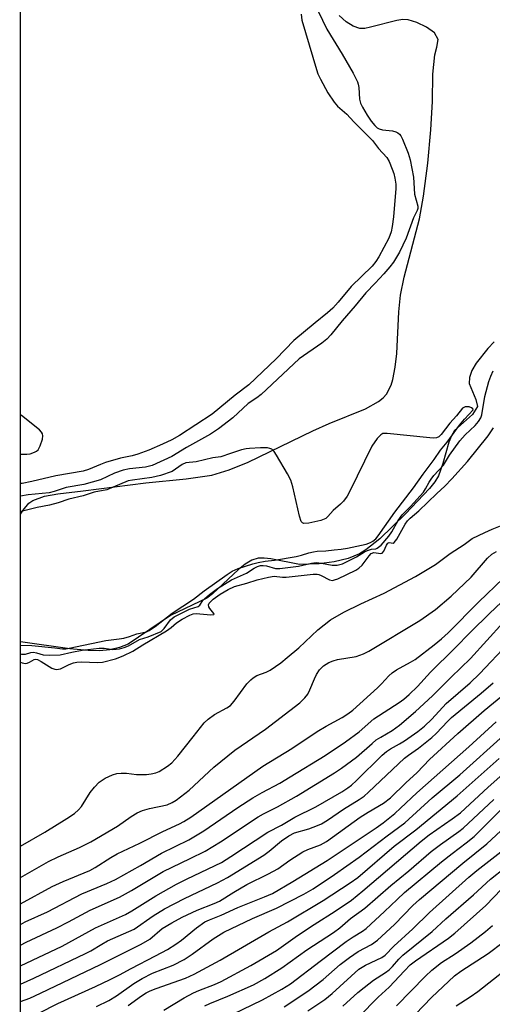
# Model space of a CAD drawing. Units: inches. Extents: x 1249768 to 1255768, y 549453 to 553452.
# Drawn here: x 1249768 to 1249886, y 552161 to 552407 of the extents above; entities that cross this region are included whole.
import ezdxf

# ---------------------------------------------------------------- set-up
doc = ezdxf.new("R2010")
doc.units = ezdxf.units.IN
doc.header["$MEASUREMENT"] = 0
for name, color, linetype in [('HYDRO-Stream Poly Centerlines', 142, 'Continuous'), ('HYDRO-Water Body', 4, 'Continuous'), ('NTRL-Trees', 3, 'Continuous'), ('Undefined', 1, 'Continuous')]:
    doc.layers.add(name, color=color, linetype=linetype)

msp = doc.modelspace()

# ---------------------------------------------------------------- linework, layer by layer
at = {"layer": 'HYDRO-Stream Poly Centerlines'}
msp.add_lwpolyline([(1249768.37, 552283.36), (1249769.04, 552284.36), (1249770.44, 552286.07), (1249771.5, 552286.78), (1249774.33, 552287.8), (1249777.71, 552288.42), (1249784.02, 552289.16), (1249799.6, 552291.16), (1249809.66, 552292.13), (1249816.09, 552293.09), (1249820.39, 552294.36), (1249825.13, 552296.27), (1249841.21, 552304.09), (1249845.29, 552305.9), (1249854.32, 552309.59), (1249857.59, 552311.41), (1249858.79, 552312.36), (1249859.54, 552313.23), (1249860.72, 552315.52), (1249861.15, 552316.88), (1249861.78, 552319.96), (1249862.16, 552323.36), (1249862.64, 552333.72), (1249863.06, 552337.94), (1249864.02, 552342.36), (1249867.78, 552356.97), (1249868.79, 552362.6), (1249869.87, 552370.82), (1249870.64, 552379.12), (1249871.02, 552386.19), (1249871.14, 552392.94), (1249871.65, 552397.81), (1249872.16, 552399.74), (1249872.43, 552401.65), (1249871.53, 552403.27), (1249869.52, 552404.72), (1249867.11, 552405.84), (1249864.97, 552406.49), (1249863.65, 552406.57), (1249862.16, 552406.38), (1249855.63, 552404.65), (1249854.18, 552404.39), (1249852.94, 552404.38), (1249851.25, 552404.91), (1249849.5, 552406.04), (1249847.76, 552407.62)], dxfattribs=at)
msp.add_polyline3d([(1249886.43, 552326.24, 0), (1249884.79, 552324.58, 0), (1249881.9, 552320.96, 0), (1249880.88, 552319.15, 0), (1249880.27, 552317.43, 0), (1249880.21, 552315.88, 0), (1249881.8, 552311.93, 0), (1249882.22, 552310.15, 0), (1249880.99, 552308.16, 0), (1249876.52, 552304.19, 0), (1249875.76, 552302.9, 0), (1249875.13, 552301.31, 0), (1249873.63, 552295.93, 0), (1249872.56, 552292.93, 0), (1249871.59, 552291.38, 0), (1249870.27, 552289.72, 0), (1249864.3, 552283.44, 0), (1249857.95, 552277.22, 0), (1249854.47, 552274.42, 0), (1249852.88, 552273.42, 0), (1249850.04, 552272.28, 0), (1249846.51, 552271.44, 0), (1249842.79, 552270.93, 0), (1249837.89, 552270.83, 0), (1249830.79, 552272.19, 0), (1249829.06, 552272.41, 0), (1249827.59, 552272.39, 0), (1249826.03, 552271.89, 0), (1249824.39, 552270.92, 0), (1249822.72, 552269.59, 0), (1249816.21, 552263.48, 0), (1249814.79, 552262.44, 0), (1249805.73, 552258.09, 0), (1249795.23, 552250.98, 0), (1249793.05, 552250.08, 0), (1249790.65, 552249.54, 0), (1249788.05, 552249.32, 0), (1249785.24, 552249.37, 0), (1249780.64, 552249.8, 0), (1249768.37, 552251.53, 0)], dxfattribs=at)
at = {"layer": 'HYDRO-Water Body'}
msp.add_polyline3d([(1249886.43, 552326.24, 0), (1249884.79, 552324.58, 0), (1249881.9, 552320.96, 0), (1249880.88, 552319.15, 0), (1249880.27, 552317.43, 0), (1249880.21, 552315.88, 0), (1249881.8, 552311.93, 0), (1249882.22, 552310.15, 0), (1249880.99, 552308.16, 0), (1249876.52, 552304.19, 0), (1249875.76, 552302.9, 0), (1249875.13, 552301.31, 0), (1249873.63, 552295.93, 0), (1249872.56, 552292.93, 0), (1249871.59, 552291.38, 0), (1249870.27, 552289.72, 0), (1249864.3, 552283.44, 0), (1249857.95, 552277.22, 0), (1249854.47, 552274.42, 0), (1249852.88, 552273.42, 0), (1249850.04, 552272.28, 0), (1249846.51, 552271.44, 0), (1249842.79, 552270.93, 0), (1249837.89, 552270.83, 0), (1249830.79, 552272.19, 0), (1249829.06, 552272.41, 0), (1249827.59, 552272.39, 0), (1249826.03, 552271.89, 0), (1249824.39, 552270.92, 0), (1249822.72, 552269.59, 0), (1249816.21, 552263.48, 0), (1249814.79, 552262.44, 0), (1249805.73, 552258.09, 0), (1249795.23, 552250.98, 0), (1249793.05, 552250.08, 0), (1249790.65, 552249.54, 0), (1249788.05, 552249.32, 0), (1249785.24, 552249.37, 0), (1249780.64, 552249.8, 0), (1249768.37, 552251.53, 0), (1249768.37, 552283.36, 0), (1249769.04, 552284.36, 0), (1249770.44, 552286.07, 0), (1249771.5, 552286.78, 0), (1249774.33, 552287.8, 0), (1249777.71, 552288.42, 0), (1249784.02, 552289.16, 0), (1249799.6, 552291.16, 0), (1249809.66, 552292.13, 0), (1249816.09, 552293.09, 0), (1249820.39, 552294.36, 0), (1249825.13, 552296.27, 0), (1249841.21, 552304.09, 0), (1249845.29, 552305.9, 0), (1249854.32, 552309.59, 0), (1249857.59, 552311.41, 0), (1249858.79, 552312.36, 0), (1249859.54, 552313.23, 0), (1249860.72, 552315.52, 0), (1249861.15, 552316.88, 0), (1249861.78, 552319.96, 0), (1249862.16, 552323.36, 0), (1249862.64, 552333.72, 0), (1249863.06, 552337.94, 0), (1249864.02, 552342.36, 0), (1249867.78, 552356.97, 0), (1249868.79, 552362.6, 0), (1249869.87, 552370.82, 0), (1249870.64, 552379.12, 0), (1249871.02, 552386.19, 0), (1249871.14, 552392.94, 0), (1249871.65, 552397.81, 0), (1249872.16, 552399.74, 0), (1249872.43, 552401.65, 0), (1249871.53, 552403.27, 0), (1249869.52, 552404.72, 0), (1249867.11, 552405.84, 0), (1249864.97, 552406.49, 0), (1249863.65, 552406.57, 0), (1249862.16, 552406.38, 0), (1249855.63, 552404.65, 0), (1249854.18, 552404.39, 0), (1249852.94, 552404.38, 0), (1249851.25, 552404.91, 0), (1249849.5, 552406.04, 0), (1249847.76, 552407.62, 0)], dxfattribs=at)
at = {"layer": 'NTRL-Trees'}
msp.add_lwpolyline([(1249768.18, 549452.63), (1249768.45, 553452.47), (1250739.81, 553452.36), (1250730.12, 553431.55), (1250659, 553384.32), (1250640.3, 553383.45), (1250511.13, 553374.4), (1250491.44, 553369.03), (1250488.93, 553345.4), (1250500.74, 553338.24), (1250549.08, 553327.86), (1250631.6, 553301.21), (1250907.43, 553319.47), (1250996.93, 553366.97), (1251118.4, 553452.32), (1251771.55, 553452.25)], dxfattribs=at)
at = {"layer": 'Undefined'}
for points, elevation in [([(1249881.17, 552309.34), (1249881.06, 552309.58), (1249880.74, 552309.87), (1249880.17, 552310.1), (1249879.21, 552310.12), (1249878.52, 552309.78), (1249877.02, 552307.83), (1249875.32, 552305.98), (1249873.19, 552303.17), (1249872.64, 552302.65), (1249872.05, 552302.38), (1249871.24, 552302.31), (1249870.37, 552302.37), (1249859.78, 552303.48), (1249858.68, 552303.4), (1249858.14, 552303.13), (1249857.23, 552302.17), (1249855.95, 552300.3), (1249850.47, 552289.06), (1249849.77, 552287.85), (1249848.85, 552286.6), (1249848.15, 552285.84), (1249846.25, 552284.27), (1249844.98, 552282.75), (1249844.44, 552282.28), (1249843.23, 552281.8), (1249840.19, 552281.13), (1249838.98, 552281.05), (1249838.62, 552281.2), (1249838.33, 552281.55), (1249837.9, 552282.86), (1249836.27, 552290.12), (1249835.77, 552291.81), (1249834.95, 552293.39), (1249832.21, 552298.02), (1249831.56, 552298.99), (1249830.98, 552299.54), (1249830.49, 552299.73), (1249829.95, 552299.83), (1249828.21, 552299.89), (1249825.41, 552299.73), (1249824.59, 552299.63), (1249823.47, 552299.34), (1249820.71, 552298.48), (1249818.34, 552297.64), (1249816.27, 552297.34), (1249812.14, 552296.36), (1249809.55, 552296.16), (1249808.63, 552295.74), (1249807.03, 552294.55), (1249806.14, 552294.01), (1249803.29, 552293), (1249801.12, 552292.47), (1249796.31, 552291.85), (1249795.19, 552291.63), (1249789.88, 552289.44), (1249786.76, 552288.85), (1249784.01, 552287.89), (1249780.47, 552287.07), (1249777.76, 552286.17), (1249775.6, 552285.57), (1249772.56, 552284.97), (1249768.92, 552284.05), (1249768.37, 552283.97)], 322), ([(1249768.37, 552250.7), (1249771.18, 552250.58), (1249776.95, 552250.05), (1249778.81, 552249.81), (1249779.64, 552249.79), (1249780.5, 552249.91), (1249789.67, 552251.87), (1249792.94, 552252.25), (1249794.16, 552252.47), (1249795.58, 552252.86), (1249797.36, 552253.53), (1249799.74, 552254.06), (1249800.42, 552254.38), (1249801.97, 552255.36), (1249806.15, 552258.67), (1249811.45, 552262.17), (1249814.12, 552264.25), (1249819.87, 552268.34), (1249821.12, 552269.12), (1249822.62, 552269.84), (1249826.26, 552270.95), (1249827.57, 552271.27), (1249829.33, 552271.61), (1249831.65, 552271.86), (1249837.1, 552272.76), (1249838.44, 552273.09), (1249840.2, 552273.68), (1249841.36, 552273.97), (1249842.32, 552274.09), (1249844.47, 552274.2), (1249846.58, 552274.49), (1249848.26, 552274.59), (1249849.86, 552274.84), (1249854.51, 552275.87), (1249855.58, 552276.24), (1249856.19, 552276.58), (1249856.89, 552277.21), (1249857.5, 552277.95), (1249861.62, 552283.84), (1249866.28, 552289.91), (1249868.68, 552293.28), (1249871.47, 552296.94), (1249873.03, 552299.25), (1249874.67, 552301.3), (1249877.75, 552305.51), (1249879, 552307.01), (1249881.17, 552309.34)], 322), ([(1249768.37, 552200.6), (1249774.48, 552204.09), (1249779.97, 552207.51), (1249781.82, 552208.75), (1249782.84, 552209.65), (1249783.56, 552210.49), (1249785.77, 552213.96), (1249786.81, 552215.31), (1249788.01, 552216.53), (1249789.44, 552217.57), (1249791.33, 552218.42), (1249792.38, 552218.68), (1249793.46, 552218.83), (1249794.83, 552218.83), (1249797.33, 552218.51), (1249798.42, 552218.44), (1249799.81, 552218.47), (1249800.97, 552218.65), (1249802.11, 552218.92), (1249802.92, 552219.22), (1249805.05, 552220.51), (1249806.1, 552221.36), (1249807.58, 552223), (1249811.43, 552227.82), (1249814.14, 552231.34), (1249815.16, 552232.25), (1249816.71, 552233.4), (1249819.79, 552235.05), (1249820.69, 552235.69), (1249821.61, 552236.74), (1249824.82, 552241.05), (1249825.75, 552242.09), (1249826.37, 552242.57), (1249827.27, 552243.11), (1249829.62, 552244.01), (1249830.56, 552244.46), (1249833.22, 552246.33), (1249834.85, 552247.6), (1249837.77, 552250.06), (1249842.43, 552254.49), (1249845.61, 552256.98), (1249848.91, 552258.88), (1249853.21, 552261), (1249858.97, 552263.63), (1249866.81, 552267.79), (1249871.82, 552270.78), (1249875.46, 552273.58), (1249878.89, 552275.82), (1249880.93, 552277.28), (1249884.07, 552278.81), (1249885.94, 552279.64), (1249888.36, 552280.58)], 328)]:
    msp.add_lwpolyline(points, dxfattribs=dict(at, elevation=elevation))
for points in [[(1249842.57, 552408.67, 324), (1249844.72, 552404.15, 324), (1249848.55, 552397.93, 324), (1249851.27, 552393.2, 324), (1249852.34, 552391.07, 324), (1249852.53, 552390.51, 324), (1249852.68, 552389.68, 324), (1249852.82, 552386.75, 324), (1249853.12, 552385.73, 324), (1249853.59, 552384.74, 324), (1249854.78, 552382.8, 324), (1249855.8, 552381.28, 324), (1249856.66, 552380.19, 324), (1249857.27, 552379.62, 324), (1249857.75, 552379.33, 324), (1249858.55, 552379.08, 324), (1249861.09, 552378.83, 324), (1249861.89, 552378.63, 324), (1249862.38, 552378.37, 324), (1249862.81, 552378.03, 324), (1249863.14, 552377.58, 324), (1249863.54, 552376.82, 324), (1249864.99, 552373.27, 324), (1249865.5, 552371.59, 324), (1249866.31, 552367.32, 324), (1249866.55, 552363.04, 324), (1249867.41, 552360.07, 324), (1249867.37, 552359.54, 324), (1249867.23, 552359.02, 324), (1249866.33, 552357.14, 324), (1249864.47, 552352.13, 324), (1249862.81, 552348.62, 324), (1249861.29, 552346.16, 324), (1249860.43, 552345.01, 324), (1249858.91, 552343.26, 324), (1249856.78, 552340.9, 324), (1249854.42, 552338.45, 324), (1249851.81, 552335.21, 324), (1249848.54, 552331.53, 324), (1249845.68, 552328.03, 324), (1249844.71, 552326.97, 324), (1249843.43, 552325.91, 324), (1249837.86, 552322.07, 324), (1249828.35, 552313.12, 324), (1249827.28, 552312.29, 324), (1249825.11, 552310.94, 324), (1249821.31, 552307.36, 324), (1249817.69, 552304.59, 324), (1249815.72, 552303.31, 324), (1249809.78, 552299.99, 324), (1249806.13, 552297.73, 324), (1249801.16, 552295.5, 324), (1249799.53, 552295.06, 324), (1249795.51, 552294.61, 324), (1249793.96, 552294.33, 324), (1249791.8, 552293.55, 324), (1249788.29, 552291.88, 324), (1249784.15, 552290.71, 324), (1249779.74, 552290.01, 324), (1249776.81, 552288.98, 324), (1249775.54, 552288.66, 324), (1249770.28, 552288.14, 324), (1249768.37, 552287.79, 324)], [(1249838.32, 552407.95, 326), (1249838.52, 552406.4, 326), (1249842.1, 552394.15, 326), (1249842.49, 552393.06, 326), (1249843.13, 552391.72, 326), (1249844.96, 552388.32, 326), (1249846.55, 552385.96, 326), (1249847.41, 552385.03, 326), (1249849.69, 552382.99, 326), (1249851.43, 552381.12, 326), (1249856.08, 552376.45, 326), (1249857.62, 552374.48, 326), (1249859.65, 552372.2, 326), (1249860.21, 552371.19, 326), (1249861.03, 552369.31, 326), (1249861.4, 552368.2, 326), (1249861.66, 552367.05, 326), (1249861.89, 552365.59, 326), (1249861.93, 552364.5, 326), (1249861.36, 552357.39, 326), (1249861.03, 552355.04, 326), (1249860.75, 552353.66, 326), (1249860.14, 552352.09, 326), (1249857.64, 552347.5, 326), (1249856.9, 552346.26, 326), (1249855.98, 552345.1, 326), (1249850.74, 552340.11, 326), (1249847.51, 552336.14, 326), (1249846.18, 552334.66, 326), (1249844.9, 552333.51, 326), (1249841.78, 552331.02, 326), (1249836.52, 552326.63, 326), (1249832.12, 552322.04, 326), (1249825.24, 552315.54, 326), (1249821.85, 552313.02, 326), (1249816.14, 552308.27, 326), (1249808, 552302.93, 326), (1249806.1, 552301.85, 326), (1249803.76, 552300.78, 326), (1249800.35, 552299.3, 326), (1249797.58, 552298.32, 326), (1249796.18, 552297.9, 326), (1249793.32, 552297.26, 326), (1249789.6, 552296.22, 326), (1249788.29, 552295.75, 326), (1249785.33, 552294.49, 326), (1249784.04, 552294.08, 326), (1249777.2, 552292.9, 326), (1249771.19, 552291.44, 326), (1249768.8, 552291.01, 326), (1249768.37, 552290.98, 326)], [(1249768.37, 552248.52, 324), (1249768.65, 552248.45, 324), (1249769.64, 552248.45, 324), (1249770.98, 552248.86, 324), (1249771.63, 552248.92, 324), (1249772.36, 552248.81, 324), (1249774.07, 552248.31, 324), (1249775.67, 552248.18, 324), (1249778.28, 552248.27, 324), (1249781.19, 552248.97, 324), (1249783.78, 552249.45, 324), (1249788.01, 552249.93, 324), (1249789.27, 552249.95, 324), (1249791.38, 552249.65, 324), (1249793.09, 552249.79, 324), (1249794.21, 552250.08, 324), (1249795.27, 552250.5, 324), (1249798.03, 552252.1, 324), (1249800.17, 552252.74, 324), (1249803.41, 552254.13, 324), (1249804.15, 552254.81, 324), (1249805.8, 552256.98, 324), (1249806.69, 552257.75, 324), (1249810.51, 552259.7, 324), (1249812.63, 552260.33, 324), (1249813.05, 552260.7, 324), (1249813.8, 552261.8, 324), (1249814.29, 552262.35, 324), (1249815.5, 552263.36, 324), (1249817.47, 552264.78, 324), (1249820.94, 552266.96, 324), (1249824.7, 552268.6, 324), (1249826.61, 552269.91, 324), (1249827.42, 552270.34, 324), (1249828.15, 552270.53, 324), (1249828.86, 552270.57, 324), (1249829.69, 552270.43, 324), (1249831.89, 552269.84, 324), (1249832.97, 552269.79, 324), (1249837.62, 552270.36, 324), (1249840.93, 552271.13, 324), (1249842.09, 552271.27, 324), (1249843.37, 552271.17, 324), (1249846.08, 552270.65, 324), (1249847.27, 552270.64, 324), (1249848.61, 552271, 324), (1249849.96, 552271.6, 324), (1249852.1, 552272.7, 324), (1249854.08, 552273.93, 324), (1249854.82, 552274.29, 324), (1249855.82, 552274.62, 324), (1249856.94, 552274.72, 324), (1249857.29, 552274.84, 324), (1249858.21, 552275.63, 324), (1249860.19, 552277.83, 324), (1249860.91, 552278.94, 324), (1249862.45, 552281.73, 324), (1249863.5, 552283.2, 324), (1249865.56, 552285.27, 324), (1249868.77, 552288.79, 324), (1249869.33, 552289.65, 324), (1249870.22, 552291.35, 324), (1249870.68, 552292.09, 324), (1249871.38, 552292.95, 324), (1249873.8, 552295.59, 324), (1249875.28, 552298.05, 324), (1249877.88, 552301.63, 324), (1249879.18, 552303.1, 324), (1249881.67, 552305.45, 324), (1249882.53, 552306.47, 324), (1249883.05, 552307.36, 324), (1249883.32, 552308.1, 324), (1249884.09, 552312.64, 324), (1249885.11, 552316.42, 324), (1249885.56, 552317.73, 324), (1249886.19, 552319.03, 324)], [(1249768.37, 552298.29, 326), (1249769.96, 552298.28, 326), (1249770.8, 552298.38, 326), (1249771.87, 552298.75, 326), (1249772.35, 552299.02, 326), (1249772.76, 552299.36, 326), (1249773.32, 552300.33, 326), (1249773.84, 552302.01, 326), (1249773.93, 552302.84, 326), (1249773.84, 552303.34, 326), (1249773.6, 552303.8, 326), (1249773.09, 552304.38, 326), (1249768.67, 552307.89, 326), (1249768.37, 552308.08, 326)], [(1249768.37, 552246.44, 326), (1249768.83, 552246.29, 326), (1249769.64, 552246.17, 326), (1249770.05, 552246.2, 326), (1249770.63, 552246.44, 326), (1249771.78, 552247.12, 326), (1249772.17, 552247.2, 326), (1249772.62, 552247.12, 326), (1249773.57, 552246.65, 326), (1249776.23, 552244.98, 326), (1249776.95, 552244.71, 326), (1249777.41, 552244.64, 326), (1249777.88, 552244.68, 326), (1249778.34, 552244.82, 326), (1249780.52, 552245.92, 326), (1249781.61, 552246.3, 326), (1249782.44, 552246.49, 326), (1249783.58, 552246.54, 326), (1249787.53, 552246.38, 326), (1249788.84, 552246.47, 326), (1249792.08, 552247.27, 326), (1249793.98, 552248.07, 326), (1249796.38, 552249.21, 326), (1249798.84, 552250.78, 326), (1249804.74, 552254.31, 326), (1249805.91, 552255.13, 326), (1249807.26, 552256.23, 326), (1249808.63, 552257.16, 326), (1249810.61, 552258.2, 326), (1249811.43, 552258.48, 326), (1249812.13, 552258.57, 326), (1249815.8, 552258.28, 326), (1249816.58, 552258.33, 326), (1249816.65, 552258.39, 326), (1249816.58, 552258.62, 326), (1249815.53, 552259.87, 326), (1249815.28, 552260.27, 326), (1249815.19, 552260.77, 326), (1249815.39, 552261.2, 326), (1249816.38, 552262.13, 326), (1249818.11, 552263.38, 326), (1249820.16, 552264.57, 326), (1249821.7, 552265.33, 326), (1249824.75, 552266.17, 326), (1249827.34, 552266.99, 326), (1249830.19, 552267.64, 326), (1249831.62, 552267.85, 326), (1249833.68, 552267.67, 326), (1249834.55, 552267.67, 326), (1249841.3, 552268.38, 326), (1249842.27, 552268.41, 326), (1249842.71, 552268.32, 326), (1249843.34, 552268.07, 326), (1249845.36, 552266.97, 326), (1249846.13, 552266.85, 326), (1249846.65, 552266.96, 326), (1249847.44, 552267.26, 326), (1249851.95, 552269.4, 326), (1249852.68, 552269.85, 326), (1249853.55, 552270.64, 326), (1249855.22, 552272.95, 326), (1249855.75, 552273.52, 326), (1249856.39, 552273.8, 326), (1249858.13, 552273.57, 326), (1249858.53, 552273.64, 326), (1249858.95, 552274.14, 326), (1249859.55, 552275.63, 326), (1249859.91, 552276.14, 326), (1249860.22, 552276.27, 326), (1249861.21, 552276.11, 326), (1249861.53, 552276.3, 326), (1249862.13, 552277.09, 326), (1249864.22, 552280.84, 326), (1249864.83, 552281.7, 326), (1249865.48, 552282.33, 326), (1249867.64, 552284.13, 326), (1249872.16, 552288.53, 326), (1249874.11, 552290.31, 326), (1249875.89, 552292.17, 326), (1249879.73, 552296.47, 326), (1249884.87, 552302.87, 326), (1249886.27, 552304.84, 326)], [(1249768.36, 552192.8, 330), (1249775.37, 552196.82, 330), (1249777.73, 552197.97, 330), (1249783.11, 552200.31, 330), (1249785.89, 552201.73, 330), (1249792.56, 552205.58, 330), (1249795.98, 552208, 330), (1249797.46, 552208.91, 330), (1249798.81, 552209.48, 330), (1249800.5, 552210.01, 330), (1249804.9, 552210.95, 330), (1249806.18, 552211.49, 330), (1249807.16, 552212.08, 330), (1249810.41, 552214.57, 330), (1249816.58, 552220.31, 330), (1249821.76, 552224.56, 330), (1249829.39, 552229.8, 330), (1249837.99, 552236.32, 330), (1249839.25, 552237.58, 330), (1249839.98, 552238.5, 330), (1249840.51, 552239.54, 330), (1249841.6, 552242.3, 330), (1249842.1, 552243.37, 330), (1249842.89, 552244.59, 330), (1249843.88, 552245.51, 330), (1249845.23, 552246.38, 330), (1249846.28, 552246.83, 330), (1249847.4, 552247.1, 330), (1249852, 552247.89, 330), (1249853.82, 552248.5, 330), (1249855.14, 552249.21, 330), (1249867.91, 552256.84, 330), (1249871.79, 552259.57, 330), (1249875.67, 552262.87, 330), (1249880.69, 552267.65, 330), (1249884.77, 552272.37, 330), (1249885.79, 552273.36, 330), (1249886.95, 552274.04, 330)], [(1249768.36, 552186.27, 332), (1249776.27, 552190.54, 332), (1249778.99, 552191.84, 332), (1249785.62, 552194.55, 332), (1249786.96, 552195.32, 332), (1249790.86, 552197.82, 332), (1249792.46, 552198.71, 332), (1249798.11, 552201.34, 332), (1249803.85, 552204.31, 332), (1249808.01, 552206.15, 332), (1249809.11, 552206.72, 332), (1249810.82, 552207.85, 332), (1249828.75, 552220.51, 332), (1249835.99, 552224.93, 332), (1249842.28, 552229.16, 332), (1249844.57, 552230.52, 332), (1249848.5, 552232.67, 332), (1249849.95, 552233.57, 332), (1249851.17, 552234.5, 332), (1249857.34, 552240.07, 332), (1249858.37, 552241.08, 332), (1249860.19, 552243.06, 332), (1249860.98, 552243.78, 332), (1249862.07, 552244.52, 332), (1249865.57, 552246.43, 332), (1249866.73, 552247.16, 332), (1249871.45, 552250.76, 332), (1249873.25, 552252.24, 332), (1249874.93, 552253.81, 332), (1249882.57, 552261.48, 332), (1249888.69, 552267.31, 332)], [(1249768.36, 552181.11, 334), (1249769.55, 552181.76, 334), (1249775.08, 552184.24, 334), (1249783.63, 552188.77, 334), (1249789.9, 552191.34, 334), (1249792.02, 552192.33, 334), (1249798.32, 552195.82, 334), (1249803.55, 552198.91, 334), (1249810.32, 552202.17, 334), (1249814.03, 552204.46, 334), (1249822.55, 552210.22, 334), (1249826.29, 552212.64, 334), (1249828.59, 552213.96, 334), (1249833.03, 552216.33, 334), (1249835.6, 552217.85, 334), (1249844.3, 552223.18, 334), (1249849.39, 552226.58, 334), (1249852.77, 552229.13, 334), (1249856.42, 552232.32, 334), (1249862.74, 552236.39, 334), (1249863.91, 552237.27, 334), (1249865.26, 552238.44, 334), (1249867.28, 552240.41, 334), (1249870.52, 552244, 334), (1249876.52, 552249.85, 334), (1249880.57, 552254.01, 334), (1249885.26, 552258.6, 334), (1249892.64, 552265.59, 334)], [(1249768.36, 552175.98, 336), (1249769.76, 552176.69, 336), (1249777.4, 552180.23, 336), (1249780.33, 552181.73, 336), (1249785.75, 552184.7, 336), (1249793.06, 552187.94, 336), (1249796.05, 552189.58, 336), (1249803.97, 552194.33, 336), (1249810.68, 552197.53, 336), (1249814.42, 552199.41, 336), (1249818.25, 552201.69, 336), (1249827.62, 552207.9, 336), (1249828.9, 552208.64, 336), (1249832.4, 552210.41, 336), (1249837.13, 552213.04, 336), (1249846.65, 552218.91, 336), (1249848.34, 552220.04, 336), (1249852.09, 552222.79, 336), (1249855.98, 552226.22, 336), (1249857.04, 552227.07, 336), (1249858.14, 552227.8, 336), (1249861.03, 552229.42, 336), (1249862.85, 552230.79, 336), (1249866.8, 552234.2, 336), (1249871.06, 552238.09, 336), (1249875.67, 552242.71, 336), (1249880.54, 552247.38, 336), (1249888.68, 552256.32, 336)], [(1249768.36, 552170.76, 338), (1249778.77, 552175.67, 338), (1249787.11, 552180.25, 338), (1249794.56, 552183.62, 338), (1249796.16, 552184.53, 338), (1249802.13, 552188.28, 338), (1249807.24, 552191.15, 338), (1249809.88, 552192.49, 338), (1249818.44, 552196.55, 338), (1249820.79, 552198.01, 338), (1249830.02, 552204.1, 338), (1249833.39, 552205.82, 338), (1249836.75, 552207.81, 338), (1249841.99, 552210.43, 338), (1249848.45, 552214.18, 338), (1249849.94, 552215.12, 338), (1249850.85, 552215.83, 338), (1249852.11, 552216.99, 338), (1249858.54, 552223.27, 338), (1249859.62, 552224.24, 338), (1249860.56, 552224.88, 338), (1249862.8, 552226.1, 338), (1249864.03, 552226.88, 338), (1249867.42, 552229.19, 338), (1249869.06, 552230.49, 338), (1249870.86, 552232.24, 338), (1249874.41, 552236.16, 338), (1249880.42, 552241.35, 338), (1249882.74, 552243.56, 338), (1249889.99, 552251.17, 338)], [(1249768.36, 552166.26, 340), (1249771.69, 552167.7, 340), (1249784.58, 552173.87, 340), (1249785.91, 552174.56, 340), (1249788.61, 552176.23, 340), (1249790.05, 552177.01, 340), (1249796.67, 552179.95, 340), (1249801.47, 552183.28, 340), (1249804.3, 552184.96, 340), (1249809.27, 552187.6, 340), (1249817.45, 552191.45, 340), (1249819.94, 552192.82, 340), (1249828.99, 552198.34, 340), (1249830.37, 552199.38, 340), (1249833.44, 552201.97, 340), (1249835.23, 552203.18, 340), (1249836.68, 552203.9, 340), (1249840.25, 552204.96, 340), (1249842.37, 552205.73, 340), (1249843.39, 552206.19, 340), (1249844.84, 552207.06, 340), (1249848.84, 552209.82, 340), (1249852.8, 552212.23, 340), (1249854, 552213.09, 340), (1249855.13, 552214.06, 340), (1249864.07, 552222.51, 340), (1249865.02, 552223.26, 340), (1249867.58, 552225.07, 340), (1249870.86, 552227.66, 340), (1249871.93, 552228.65, 340), (1249874.84, 552231.76, 340), (1249875.77, 552232.66, 340), (1249883.17, 552238.74, 340), (1249886.15, 552241.32, 340)], [(1249768.36, 552161.9, 342), (1249770.71, 552162.78, 342), (1249773.4, 552163.99, 342), (1249788.31, 552171.16, 342), (1249798.45, 552176.16, 342), (1249800.58, 552177.46, 342), (1249803.71, 552180.07, 342), (1249806.11, 552181.55, 342), (1249808.68, 552182.92, 342), (1249812.38, 552184.7, 342), (1249816.66, 552186.3, 342), (1249817.94, 552186.88, 342), (1249821.56, 552189.17, 342), (1249824.79, 552191.06, 342), (1249830.16, 552193.7, 342), (1249832.51, 552194.95, 342), (1249835.48, 552197.13, 342), (1249838.71, 552199.17, 342), (1249840, 552199.78, 342), (1249843.17, 552200.98, 342), (1249844.62, 552201.76, 342), (1249853.03, 552207.81, 342), (1249855.02, 552209.11, 342), (1249858.85, 552211.37, 342), (1249860.57, 552212.64, 342), (1249864.42, 552216.39, 342), (1249867.25, 552218.99, 342), (1249870.33, 552222.17, 342), (1249877.35, 552228.69, 342), (1249883.92, 552234.46, 342), (1249889.47, 552239.02, 342)], [(1249768.36, 552156.64, 344), (1249777.67, 552161.41, 344), (1249787.1, 552165.62, 344), (1249790.74, 552167.38, 344), (1249793.09, 552168.56, 344), (1249795.92, 552170.13, 344), (1249802.04, 552173.25, 344), (1249804.98, 552174.86, 344), (1249807.12, 552176.2, 344), (1249808.46, 552177.21, 344), (1249812.21, 552180.28, 344), (1249814.34, 552181.73, 344), (1249815.48, 552182.29, 344), (1249818.41, 552183.46, 344), (1249822.55, 552185.37, 344), (1249829.19, 552187.97, 344), (1249831.14, 552188.84, 344), (1249836.26, 552191.81, 344), (1249844.78, 552197.02, 344), (1249857, 552205.18, 344), (1249858.76, 552206.47, 344), (1249861.62, 552208.76, 344), (1249863.09, 552210.06, 344), (1249867.11, 552213.88, 344), (1249880.08, 552225.36, 344), (1249886.89, 552231.61, 344)], [(1249787.3, 552160.66, 346), (1249790.42, 552162.19, 346), (1249792.29, 552163.29, 346), (1249796.6, 552166.39, 346), (1249798.68, 552167.67, 346), (1249801.3, 552168.93, 346), (1249806.43, 552171, 346), (1249809.2, 552172.39, 346), (1249811.13, 552173.67, 346), (1249816.38, 552177.53, 346), (1249819.05, 552179.17, 346), (1249826.19, 552182.59, 346), (1249832.17, 552185.13, 346), (1249838.96, 552188.66, 346), (1249841.29, 552190.01, 346), (1249846.64, 552193.57, 346), (1249852.81, 552197.87, 346), (1249859.76, 552203.19, 346), (1249864.16, 552206.41, 346), (1249870.93, 552212.62, 346), (1249877.84, 552218.38, 346), (1249888.76, 552228.17, 346)], [(1249795.22, 552160.88, 348), (1249798.51, 552163.36, 348), (1249799.69, 552164.09, 348), (1249800.69, 552164.59, 348), (1249802.16, 552165.19, 348), (1249809.5, 552167.76, 348), (1249811.63, 552168.73, 348), (1249818.1, 552172.25, 348), (1249830.3, 552179.23, 348), (1249834.9, 552181.72, 348), (1249843.82, 552187.05, 348), (1249850.55, 552191.49, 348), (1249852.41, 552192.81, 348), (1249861.47, 552200.64, 348), (1249866.89, 552204.7, 348), (1249877.2, 552213.17, 348), (1249887.67, 552222.48, 348)], [(1249804.11, 552159.71, 350), (1249809.17, 552162.79, 350), (1249811.49, 552164.04, 350), (1249812.84, 552164.64, 350), (1249816.69, 552166.11, 350), (1249818.37, 552166.89, 350), (1249825.77, 552170.9, 350), (1249832.17, 552174.6, 350), (1249837.43, 552178.39, 350), (1249841.53, 552181.11, 350), (1249846.83, 552184.39, 350), (1249850.85, 552187.17, 350), (1249853.68, 552189.46, 350), (1249868.2, 552201.88, 350), (1249870.23, 552203.41, 350), (1249875.96, 552207.42, 350), (1249878, 552208.96, 350), (1249884.88, 552215.31, 350), (1249893.03, 552222.55, 350)], [(1249814.29, 552160.82, 352), (1249815.55, 552161.42, 352), (1249820.04, 552163.25, 352), (1249826.4, 552166.08, 352), (1249829.29, 552167.63, 352), (1249833.49, 552170.26, 352), (1249839.75, 552174.8, 352), (1249846.4, 552179.13, 352), (1249847.96, 552180.3, 352), (1249850.64, 552182.56, 352), (1249854.22, 552185.19, 352), (1249860.65, 552190.78, 352), (1249865.11, 552194.48, 352), (1249870.67, 552199.25, 352), (1249873.06, 552201.07, 352), (1249877.63, 552204.28, 352), (1249878.69, 552205.13, 352), (1249886.32, 552212.25, 352)], [(1249818.89, 552157.62, 354), (1249828.71, 552162.32, 354), (1249833.54, 552165.01, 354), (1249835.68, 552166.3, 354), (1249843.09, 552172, 354), (1249849.55, 552176.85, 354), (1249851.26, 552178.04, 354), (1249853.64, 552179.41, 354), (1249854.53, 552180.07, 354), (1249859.1, 552184.32, 354), (1249862.21, 552187.35, 354), (1249864.09, 552189.05, 354), (1249873.3, 552196.67, 354), (1249875.98, 552198.81, 354), (1249879.46, 552201.41, 354), (1249881.4, 552203.02, 354), (1249888.05, 552209.67, 354)], [(1249834.06, 552160.6, 356), (1249839.96, 552164.48, 356), (1249843.79, 552167.42, 356), (1249848.05, 552171.15, 356), (1249850.33, 552172.88, 356), (1249852.49, 552174.39, 356), (1249855.87, 552176.13, 356), (1249857.33, 552177.18, 356), (1249861.55, 552181.08, 356), (1249866.13, 552185.82, 356), (1249867.78, 552187.35, 356), (1249878.62, 552196.42, 356), (1249884.59, 552201.19, 356), (1249889.19, 552205.51, 356)], [(1249839.94, 552159.58, 358), (1249844.18, 552162.44, 358), (1249846.06, 552163.94, 358), (1249852.71, 552169.97, 358), (1249854.34, 552170.96, 358), (1249858.42, 552172.91, 358), (1249859.25, 552173.48, 358), (1249861.37, 552175.71, 358), (1249866.15, 552180.01, 358), (1249870.27, 552184.05, 358), (1249880.06, 552192.88, 358), (1249882.1, 552194.58, 358), (1249891.06, 552201.56, 358)], [(1249848.69, 552160.76, 360), (1249852.46, 552164.14, 360), (1249854.03, 552165.43, 360), (1249856.37, 552167.21, 360), (1249859.32, 552169.13, 360), (1249860.25, 552169.82, 360), (1249861.06, 552170.59, 360), (1249862.66, 552172.49, 360), (1249863.62, 552173.47, 360), (1249870.94, 552179.36, 360), (1249874.36, 552182.47, 360), (1249881.23, 552188.51, 360), (1249885.46, 552192.39, 360), (1249889.1, 552195.21, 360)], [(1249852.71, 552158.13, 362), (1249857.49, 552162.98, 362), (1249860.21, 552165.47, 362), (1249864.03, 552169.56, 362), (1249865.51, 552171.02, 362), (1249866.83, 552172.05, 362), (1249875, 552177.67, 362), (1249876.63, 552178.92, 362), (1249884.34, 552185.82, 362), (1249888.26, 552189.93, 362)], [(1249862.11, 552160.82, 364), (1249869.26, 552168.23, 364), (1249870.88, 552169.73, 364), (1249873.27, 552171.6, 364), (1249876.73, 552173.81, 364), (1249880.61, 552176.5, 364), (1249884.23, 552179.36, 364), (1249886, 552180.85, 364)], [(1249866.79, 552158.73, 366), (1249870.83, 552162.91, 366), (1249876.52, 552168.28, 366), (1249878.06, 552169.44, 366), (1249884.87, 552173.87, 366), (1249888.61, 552176.69, 366)], [(1249876.95, 552160.81, 368), (1249880.43, 552163.07, 368), (1249882.31, 552164.41, 368), (1249892.87, 552172.68, 368)]]:
    msp.add_polyline3d(points, dxfattribs=at)

doc.saveas('drawing.dxf')
